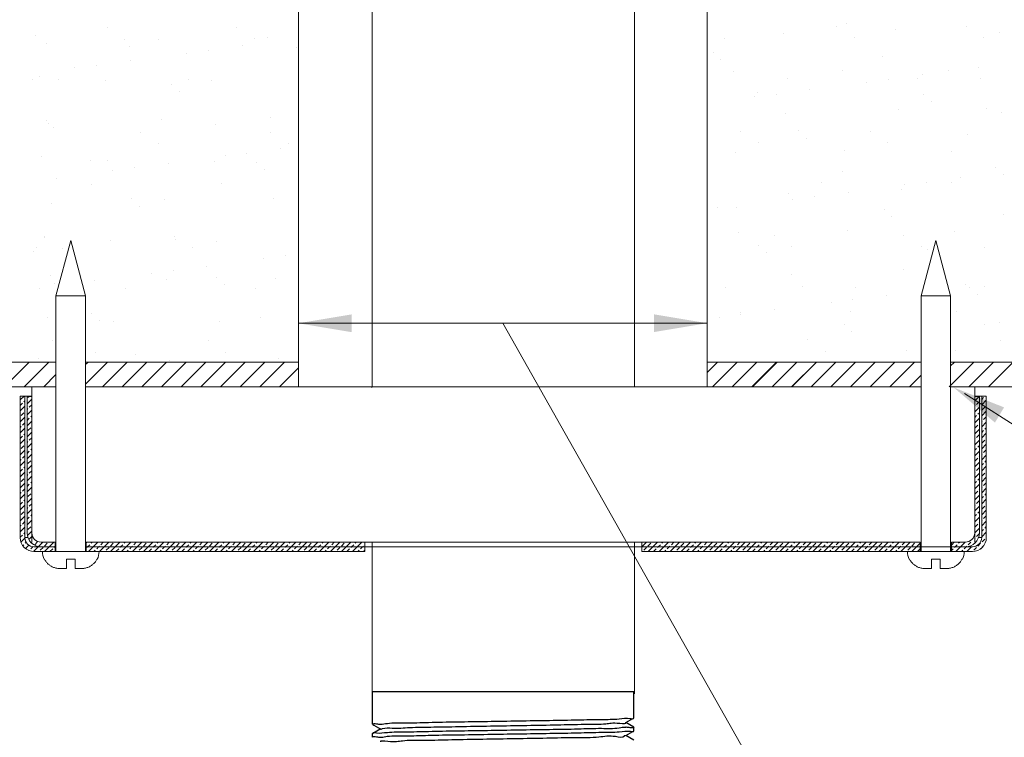
# Model space of a CAD drawing. Extents: x -67.1 to -49.8, y -113.3 to -65.6.
# Drawn here: x -61 to -54.7, y -101.5 to -96.9 of the extents above; entities that cross this region are included whole.
import ezdxf

# ---------------------------------------------------------------- set-up
doc = ezdxf.new("R2010")
doc.units = 0
doc.header["$MEASUREMENT"] = 0
doc.layers.get('0').update_dxf_attribs({"linetype": 'CONTINUOUS'})
doc.layers.add('DIM', color=3, linetype='CONTINUOUS')
doc.layers.add('HATCH', color=6, linetype='CONTINUOUS')

msp = doc.modelspace()

# ---------------------------------------------------------------- linework, layer by layer
at = {"color": 7, "lineweight": 20}
for p, q in [((-59.2276, -99.2675), (-59.2276, -95.2696)), ((-59.2276, -98.8595), (-56.5986, -98.8591)), ((-55.7882, -102.6196), (-57.9135, -98.8593)), ((-60.7863, -99.1087), (-63.6523, -99.1087)), ((-59.2276, -99.1087), (-60.5963, -99.1087)), ((-55.2238, -99.1087), (-56.5986, -99.1087)), ((-52.0045, -99.1087), (-55.0338, -99.1087)), ((-63.6523, -99.2675), (-60.7863, -99.2675)), ((-60.7863, -99.2675), (-60.9413, -99.2675)), ((-60.5963, -99.2675), (-58.7538, -99.2675)), ((-55.2238, -99.2675), (-60.5963, -99.2675)), ((-59.2632, -99.2675), (-58.7538, -99.2675)), ((-57.0663, -99.2675), (-55.2238, -99.2675)), ((-55.0338, -99.2675), (-52.0045, -99.2675)), ((-54.8788, -99.2675), (-55.0338, -99.2675)), ((-60.9863, -99.3275), (-61.0163, -99.3275)), ((-61.0163, -99.3275), (-60.9863, -99.3275)), ((-60.9413, -100.2075), (-60.9413, -99.33)), ((-53.1939, -100.4327), (-54.9441, -99.3113)), ((-54.8788, -100.2075), (-54.8788, -99.33)), ((-54.8338, -99.3275), (-54.8338, -100.2375)), ((-54.8338, -99.3275), (-54.8038, -99.3275)), ((-60.7913, -100.2675), (-60.8813, -100.2675)), ((-60.7913, -100.2675), (-60.7913, -100.2975)), ((-60.5913, -100.2675), (-58.8007, -100.2675)), ((-57.0194, -100.2675), (-58.8007, -100.2675)), ((-57.0194, -100.2675), (-55.2288, -100.2675)), ((-55.0288, -100.2675), (-54.9388, -100.2675)), ((-60.7913, -100.3275), (-60.9263, -100.3275)), ((-58.8007, -100.2975), (-60.5913, -100.2975)), ((-60.5908, -100.3275), (-58.8007, -100.3275)), ((-60.5908, -100.3275), (-58.8007, -100.3275)), ((-57.0194, -100.2975), (-58.8007, -100.2975)), ((-57.0194, -100.2975), (-55.2288, -100.2975)), ((-55.2288, -100.3275), (-57.0194, -100.3275)), ((-55.0288, -100.2975), (-54.9388, -100.2975)), ((-55.0288, -100.3275), (-54.8938, -100.3275)), ((-54.8938, -100.2975), (-54.9388, -100.2975))]:
    msp.add_line(p, q, dxfattribs=at)
at = {"color": 7, "linetype": 'Continuous', "lineweight": 20}
for p, q in [((-58.7538, -99.2675), (-58.7538, -95.2696)), ((-57.0663, -99.2675), (-57.0663, -95.2696)), ((-56.5986, -99.2675), (-56.5986, -95.2696)), ((-60.7863, -98.682), (-60.6913, -98.3275)), ((-60.5963, -98.682), (-60.6913, -98.3275)), ((-55.2238, -98.682), (-55.1288, -98.3275)), ((-55.0338, -98.682), (-55.1288, -98.3275)), ((-60.5963, -98.682), (-60.7863, -98.682)), ((-60.7863, -100.3275), (-60.7863, -98.682)), ((-60.5963, -100.3275), (-60.5963, -98.682)), ((-55.2238, -100.3275), (-55.2238, -98.682)), ((-55.0338, -98.682), (-55.2238, -98.682)), ((-55.0338, -100.3275), (-55.0338, -98.682)), ((-60.9413, -99.2675), (-60.9413, -100.2675)), ((-58.7539, -99.2675), (-60.5351, -99.2675)), ((-58.786, -99.2675), (-58.7538, -99.2675)), ((-55.285, -99.2675), (-57.0663, -99.2675)), ((-54.8788, -99.2675), (-54.8788, -100.2675)), ((-61.0163, -99.3275), (-60.9413, -99.3275)), ((-61.0163, -100.2375), (-61.0163, -99.3275)), ((-60.9863, -100.2375), (-60.9863, -99.3275)), ((-60.9413, -99.33), (-60.9713, -99.33)), ((-60.9713, -100.2075), (-60.9713, -99.33)), ((-54.8788, -99.3275), (-54.8038, -99.3275)), ((-54.8488, -99.33), (-54.8788, -99.33)), ((-54.8488, -100.2075), (-54.8488, -99.33)), ((-54.8338, -100.2375), (-54.8338, -99.3275)), ((-54.8038, -100.2375), (-54.8038, -99.3275)), ((-60.9863, -100.2375), (-60.9658, -100.2375)), ((-60.7913, -100.2675), (-60.7913, -100.3275)), ((-60.5913, -100.2675), (-60.5913, -100.3275)), ((-58.8007, -100.2675), (-58.8007, -100.3275)), ((-58.7538, -101.242), (-58.7538, -100.2675)), ((-58.7538, -100.2675), (-58.7538, -101.242)), ((-57.0663, -101.242), (-57.0663, -100.2675)), ((-57.0663, -100.2675), (-57.0663, -101.242)), ((-57.0194, -100.2675), (-57.0194, -100.3275)), ((-55.2288, -100.2675), (-55.2288, -100.3275)), ((-55.0288, -100.2675), (-55.0288, -100.3275)), ((-54.8543, -100.2375), (-54.8338, -100.2375)), ((-60.9263, -100.2975), (-60.7913, -100.2975)), ((-58.8007, -100.3275), (-60.9263, -100.3275)), ((-60.5088, -100.3275), (-60.8738, -100.3275)), ((-54.8938, -100.3275), (-57.0194, -100.3275)), ((-54.9463, -100.3275), (-55.3113, -100.3275)), ((-54.8938, -100.2975), (-55.2239, -100.2975)), ((-60.862, -100.377), (-60.8598, -100.377)), ((-60.7188, -100.377), (-60.6638, -100.377)), ((-60.7188, -100.4375), (-60.7188, -100.377)), ((-60.6638, -100.377), (-60.6638, -100.4375)), ((-60.5228, -100.377), (-60.5206, -100.377)), ((-55.2995, -100.377), (-55.2973, -100.377)), ((-55.1563, -100.4375), (-55.1563, -100.377)), ((-55.1563, -100.377), (-55.1013, -100.377)), ((-55.1013, -100.377), (-55.1013, -100.4375)), ((-54.9603, -100.377), (-54.9581, -100.377)), ((-60.7584, -100.4375), (-60.7188, -100.4375)), ((-60.6638, -100.4375), (-60.6242, -100.4375)), ((-55.1959, -100.4375), (-55.1563, -100.4375)), ((-55.1013, -100.4375), (-55.0617, -100.4375))]:
    msp.add_line(p, q, dxfattribs=at)
for p, q in [((-57.0661, -101.2307), (-58.7536, -101.2307)), ((-58.7499, -101.439), (-58.7499, -101.2307)), ((-57.0699, -101.3974), (-57.0699, -101.2307)), ((-57.1222, -101.4277), (-57.0778, -101.4021)), ((-57.0702, -101.3977), (-57.0699, -101.3974)), ((-58.7495, -101.4394), (-58.7419, -101.4438)), ((-58.6976, -101.4686), (-58.7495, -101.4987)), ((-58.7419, -101.4438), (-58.6976, -101.4694)), ((-57.0702, -101.457), (-57.1222, -101.427)), ((-57.1222, -101.5111), (-57.0778, -101.4855)), ((-57.0702, -101.481), (-57.0699, -101.4807)), ((-57.0699, -101.4807), (-57.0699, -101.4574)), ((-58.7495, -101.4987), (-58.7499, -101.499)), ((-58.7499, -101.5223), (-58.7499, -101.499)), ((-57.0702, -101.5403), (-57.1222, -101.5103))]:
    msp.add_line(p, q)
for centre, radius, start, end in [((-60.8813, -100.2075), 0.09, 180, 270), ((-60.8813, -100.2075), 0.06, 180, 270), ((-54.9388, -100.2075), 0.09, 270, 0), ((-54.9388, -100.2075), 0.06, 270, 0), ((-60.9263, -100.2375), 0.09, 180, 270), ((-60.9263, -100.2375), 0.06, 180, 270), ((-54.8938, -100.2375), 0.09, 270, 0), ((-54.8938, -100.2375), 0.06, 270, 0), ((-60.7638, -100.3275), 0.11, 180, 206.74368), ((-60.6188, -100.3275), 0.11, 333.25632, 0), ((-55.2013, -100.3275), 0.11, 180, 206.74368), ((-55.0563, -100.3275), 0.11, 333.25632, 0)]:
    msp.add_arc(centre, radius, start, end, dxfattribs=at)
for points in [[(-60.8598, -100.377), (-60.855, -100.3855), (-60.8494, -100.3935), (-60.8432, -100.401), (-60.8363, -100.4079), (-60.8288, -100.4142), (-60.8206, -100.4199), (-60.8116, -100.425), (-60.8018, -100.4294), (-60.7914, -100.4329), (-60.7806, -100.4355), (-60.7695, -100.437), (-60.7584, -100.4375)], [(-60.6242, -100.4375), (-60.6132, -100.437), (-60.6022, -100.4355), (-60.5914, -100.433), (-60.581, -100.4295), (-60.5711, -100.4251), (-60.5619, -100.4199), (-60.5536, -100.414), (-60.5461, -100.4077), (-60.5392, -100.4008), (-60.533, -100.3933), (-60.5276, -100.3854), (-60.5228, -100.377)], [(-55.2973, -100.377), (-55.2925, -100.3855), (-55.2869, -100.3935), (-55.2807, -100.401), (-55.2738, -100.4079), (-55.2663, -100.4142), (-55.2581, -100.4199), (-55.2491, -100.425), (-55.2393, -100.4294), (-55.2289, -100.4329), (-55.2181, -100.4355), (-55.207, -100.437), (-55.1959, -100.4375)], [(-55.0617, -100.4375), (-55.0507, -100.437), (-55.0397, -100.4355), (-55.0289, -100.433), (-55.0185, -100.4295), (-55.0086, -100.4251), (-54.9994, -100.4199), (-54.9911, -100.414), (-54.9836, -100.4077), (-54.9767, -100.4008), (-54.9705, -100.3933), (-54.9651, -100.3854), (-54.9603, -100.377)], [(-60.613, -100.437), (-60.6242, -100.4375)], [(-55.0505, -100.437), (-55.0617, -100.4375)]]:
    msp.add_spline(points, degree=3, dxfattribs=at)
for points, start_tangent, end_tangent in [([(-58.6991, -101.4381), (-58.6553, -101.4327), (-58.5412, -101.4295), (-58.3909, -101.4263), (-58.2094, -101.423), (-58.0124, -101.4198), (-57.812, -101.4166), (-57.6117, -101.4134), (-57.4287, -101.4101), (-57.2781, -101.4069), (-57.1651, -101.4037), (-57.094, -101.4005)], (0.999975, 0.007119), (0.986896, -0.161355)), ([(-57.094, -101.4005), (-57.0699, -101.3977)], (0.986896, -0.161355), (0.052441, 0.998624)), ([(-58.7499, -101.439), (-58.726, -101.4358)], (0, 1), (0.98696, -0.160968)), ([(-58.726, -101.4358), (-58.6991, -101.4381)], (0.98696, -0.160968), (0.999975, 0.007119)), ([(-57.1245, -101.4584), (-57.1651, -101.4637), (-57.2781, -101.4669), (-57.4287, -101.4701), (-57.6117, -101.4734), (-57.812, -101.4766), (-58.0124, -101.4798), (-58.2094, -101.483), (-58.3909, -101.4863), (-58.5412, -101.4895), (-58.6553, -101.4927), (-58.726, -101.4958)], (-0.999495, -0.031776), (-0.98696, 0.160968)), ([(-58.6953, -101.4711), (-58.6942, -101.4703), (-58.6866, -101.4668), (-58.6244, -101.4632), (-58.512, -101.4597), (-58.3573, -101.4562), (-58.1711, -101.4527), (-57.9666, -101.4491), (-57.7581, -101.4456), (-57.5603, -101.4421), (-57.3871, -101.4386), (-57.2505, -101.435), (-57.1603, -101.4315), (-57.1225, -101.4281)], (0.734783, 0.678302), (-0.795932, 0.605386)), ([(-58.6952, -101.5213), (-58.6555, -101.516), (-58.5424, -101.5128), (-58.3922, -101.5096), (-58.2094, -101.5064), (-58.0094, -101.5031), (-57.8087, -101.4999), (-57.6097, -101.4967), (-57.4275, -101.4934), (-57.2774, -101.4902), (-57.164, -101.487), (-57.0937, -101.4839)], (0.999374, 0.035379), (0.986992, -0.160771)), ([(-57.1206, -101.4583), (-57.1245, -101.4584)], (-0.999992, -0.004049), (-0.999495, -0.031776)), ([(-57.094, -101.4605), (-57.1206, -101.4583)], (-0.986896, 0.161355), (-0.999992, -0.004049)), ([(-57.0699, -101.4574), (-57.094, -101.4605)], (0, -1), (-0.986896, 0.161355)), ([(-57.0937, -101.4839), (-57.0699, -101.4811)], (0.986992, -0.160771), (0.053102, 0.998589)), ([(-58.7499, -101.5223), (-58.7259, -101.5192)], (0, 1), (0.98697, -0.160903)), ([(-58.726, -101.4958), (-58.7498, -101.4986)], (-0.98696, 0.160968), (-0.053097, -0.998589)), ([(-58.7259, -101.5192), (-58.6991, -101.5214)], (0.98697, -0.160903), (0.999973, 0.007328)), ([(-58.6966, -101.5509), (-58.6531, -101.5479), (-58.5582, -101.5443), (-58.4178, -101.5408), (-58.2417, -101.5373), (-58.0422, -101.5338), (-57.8335, -101.5302), (-57.6301, -101.5267), (-57.4464, -101.5232), (-57.2953, -101.5197), (-57.1873, -101.5161), (-57.13, -101.5126), (-57.1276, -101.5091), (-57.1273, -101.5086)], (-0.751106, 0.660182), (0.437128, 0.899399)), ([(-58.6991, -101.5214), (-58.6952, -101.5213)], (0.999973, 0.007328), (0.999374, 0.035379))]:
    msp.add_spline(points, degree=3, dxfattribs=dict(start_tangent=start_tangent, end_tangent=end_tangent))
at = {"color": 7, "linetype": 'ByBlock', "lineweight": 20}
for points in [[(-58.8846, -98.9166), (-58.8846, -98.8023), (-59.2276, -98.8595)], [(-58.8846, -98.9166), (-58.8846, -98.8023), (-59.2276, -98.8595)], [(-56.9416, -98.8019), (-56.9416, -98.9163), (-56.5986, -98.8591)], [(-54.6897, -99.4003), (-54.7484, -99.4983), (-55.0132, -99.2729)]]:
    msp.add_solid(points, dxfattribs=at)
at = {"layer": 'DIM', "color": 7, "lineweight": 20}
for p, q in [((-55.7053, -96.9296), (-55.7053, -96.9296)), ((-60.4568, -96.9603), (-60.4568, -96.9603)), ((-59.6224, -96.9587), (-59.6224, -96.9587)), ((-56.6007, -96.9542), (-56.6007, -96.9542)), ((-56.109, -96.994), (-56.109, -96.994)), ((-55.7663, -96.9527), (-55.7663, -96.9527)), ((-55.3854, -96.9679), (-55.3854, -96.9679)), ((-54.932, -96.9512), (-54.932, -96.9512)), ((-54.7205, -96.9907), (-54.7205, -96.9907)), ((-60.9184, -97.0092), (-60.9184, -97.0092)), ((-60.8483, -97.0574), (-60.8483, -97.0574)), ((-60.3438, -97.0322), (-60.3438, -97.0322)), ((-60.1247, -97.0314), (-60.1247, -97.0314)), ((-59.5094, -97.0307), (-59.5094, -97.0307)), ((-59.4234, -97.0224), (-59.4234, -97.0224)), ((-59.2246, -97.0275), (-59.2246, -97.0275)), ((-56.4877, -97.0262), (-56.4877, -97.0262)), ((-55.6533, -97.0247), (-55.6533, -97.0247)), ((-54.819, -97.0231), (-54.819, -97.0231)), ((-60.3108, -97.0773), (-60.3108, -97.0773)), ((-59.8063, -97.1041), (-59.8063, -97.1041)), ((-59.5885, -97.0754), (-59.5885, -97.0754)), ((-59.2388, -97.0866), (-59.2388, -97.0866)), ((-56.5601, -97.1194), (-56.5601, -97.1194)), ((-60.3096, -97.1704), (-60.3096, -97.1704)), ((-59.9457, -97.1225), (-59.9457, -97.1225)), ((-56.5107, -97.1647), (-56.5107, -97.1647)), ((-55.4722, -97.1431), (-55.4722, -97.1431)), ((-60.6669, -97.2174), (-60.6669, -97.2174)), ((-60.5275, -97.199), (-60.5275, -97.199)), ((-56.4321, -97.2419), (-56.4321, -97.2419)), ((-55.7308, -97.2329), (-55.7308, -97.2329)), ((-55.0454, -97.2362), (-55.0454, -97.2362)), ((-54.8529, -97.214), (-54.8529, -97.214)), ((-60.936, -97.2898), (-60.936, -97.2898)), ((-60.8944, -97.2736), (-60.8944, -97.2736)), ((-60.7714, -97.2929), (-60.7714, -97.2929)), ((-60.4701, -97.2964), (-60.4701, -97.2964)), ((-59.9371, -97.2914), (-59.9371, -97.2914)), ((-59.7847, -97.2997), (-59.7847, -97.2997)), ((-56.081, -97.2853), (-56.081, -97.2853)), ((-55.5741, -97.3089), (-55.5741, -97.3089)), ((-55.4346, -97.2905), (-55.4346, -97.2905)), ((-55.2466, -97.2838), (-55.2466, -97.2838)), ((-55.2168, -97.2619), (-55.2168, -97.2619)), ((-54.8415, -97.2868), (-54.8415, -97.2868)), ((-60.0441, -97.3217), (-60.0441, -97.3217)), ((-59.9948, -97.3669), (-59.9948, -97.3669)), ((-55.938, -97.3568), (-55.938, -97.3568)), ((-56.2953, -97.4038), (-56.2953, -97.4038)), ((-56.2776, -97.3783), (-56.2776, -97.3783)), ((-56.1558, -97.3855), (-56.1558, -97.3855)), ((-55.2055, -97.3875), (-55.2055, -97.3875)), ((-55.1562, -97.4327), (-55.1562, -97.4327)), ((-55.3685, -97.4841), (-55.3685, -97.4841)), ((-54.8032, -97.4804), (-54.8032, -97.4804)), ((-60.8495, -97.5568), (-60.8495, -97.5568)), ((-60.1078, -97.5476), (-60.1078, -97.5476)), ((-59.4065, -97.5386), (-59.4065, -97.5386)), ((-56.0921, -97.5102), (-56.0921, -97.5102)), ((-54.7037, -97.5069), (-54.7037, -97.5069)), ((-60.8314, -97.5737), (-60.8314, -97.5737)), ((-60.8002, -97.6021), (-60.8002, -97.6021)), ((-59.7617, -97.5805), (-59.7617, -97.5805)), ((-56.3843, -97.6251), (-56.3843, -97.6251)), ((-56.0109, -97.6226), (-56.0109, -97.6226)), ((-55.5499, -97.6236), (-55.5499, -97.6236)), ((-60.2404, -97.6312), (-60.2404, -97.6312)), ((-59.406, -97.6296), (-59.406, -97.6296)), ((-55.9616, -97.6679), (-55.9616, -97.6679)), ((-54.9231, -97.6463), (-54.9231, -97.6463)), ((-60.1274, -97.7031), (-60.1274, -97.7031)), ((-59.3414, -97.7366), (-59.3414, -97.7366)), ((-59.2931, -97.7016), (-59.2931, -97.7016)), ((-56.2713, -97.6971), (-56.2713, -97.6971)), ((-55.7139, -97.7492), (-55.7139, -97.7492)), ((-55.437, -97.6956), (-55.437, -97.6956)), ((-55.0285, -97.7524), (-55.0285, -97.7524)), ((-60.8775, -97.7898), (-60.8775, -97.7898)), ((-60.5671, -97.8157), (-60.5671, -97.8157)), ((-60.4532, -97.8126), (-60.4532, -97.8126)), ((-59.7678, -97.8159), (-59.7678, -97.8159)), ((-59.6987, -97.7836), (-59.6987, -97.7836)), ((-59.5593, -97.7653), (-59.5593, -97.7653)), ((-56.4152, -97.7581), (-56.4152, -97.7581)), ((-60.4199, -97.8786), (-60.4199, -97.8786)), ((-60.2804, -97.8602), (-60.2804, -97.8602)), ((-60.0626, -97.8315), (-60.0626, -97.8315)), ((-59.495, -97.8249), (-59.495, -97.8249)), ((-59.4456, -97.8701), (-59.4456, -97.8701)), ((-54.7425, -97.8578), (-54.7425, -97.8578)), ((-60.7838, -97.9265), (-60.7838, -97.9265)), ((-55.7285, -97.8815), (-55.7285, -97.8815)), ((-54.9698, -97.923), (-54.9698, -97.923)), ((-54.6931, -97.903), (-54.6931, -97.903)), ((-60.555, -97.9638), (-60.555, -97.9638)), ((-59.7207, -97.9622), (-59.7207, -97.9622)), ((-55.8646, -97.9562), (-55.8646, -97.9562)), ((-55.3516, -98.0004), (-55.3516, -98.0004)), ((-55.3271, -97.9701), (-55.3271, -97.9701)), ((-55.1876, -97.9517), (-55.1876, -97.9517)), ((-55.0302, -97.9547), (-55.0302, -97.9547)), ((-60.3004, -98.06), (-60.3004, -98.06)), ((-60.0909, -98.0638), (-60.0909, -98.0638)), ((-59.3896, -98.0549), (-59.3896, -98.0549)), ((-56.0752, -98.0264), (-56.0752, -98.0264)), ((-56.0482, -98.065), (-56.0482, -98.065)), ((-55.9088, -98.0466), (-55.9088, -98.0466)), ((-55.691, -98.018), (-55.691, -98.018)), ((-60.8145, -98.0899), (-60.8145, -98.0899)), ((-60.251, -98.1053), (-60.251, -98.1053)), ((-56.5339, -98.1166), (-56.5339, -98.1166)), ((-56.4121, -98.1129), (-56.4121, -98.1129)), ((-55.4618, -98.1258), (-55.4618, -98.1258)), ((-55.4124, -98.1711), (-55.4124, -98.1711)), ((-54.6956, -98.16), (-54.6956, -98.16)), ((-60.8606, -98.3061), (-60.8606, -98.3061)), ((-60.8583, -98.3036), (-60.8583, -98.3036)), ((-60.024, -98.3021), (-60.024, -98.3021)), ((-60.0179, -98.3189), (-60.0179, -98.3189)), ((-56.3983, -98.2743), (-56.3983, -98.2743)), ((-56.1679, -98.296), (-56.1679, -98.296)), ((-55.697, -98.2654), (-55.697, -98.2654)), ((-55.3336, -98.2945), (-55.3336, -98.2945)), ((-55.0116, -98.2687), (-55.0116, -98.2687)), ((-60.91, -98.3725), (-60.91, -98.3725)), ((-60.7454, -98.3755), (-60.7454, -98.3755)), ((-60.4363, -98.3289), (-60.4363, -98.3289)), ((-59.911, -98.374), (-59.911, -98.374)), ((-59.751, -98.3321), (-59.751, -98.3321)), ((-56.2672, -98.361), (-56.2672, -98.361)), ((-56.0549, -98.368), (-56.0549, -98.368)), ((-55.2206, -98.3664), (-55.2206, -98.3664)), ((-55.1793, -98.3847), (-55.1793, -98.3847)), ((-54.8155, -98.3695), (-54.8155, -98.3695)), ((-60.9277, -98.3977), (-60.9277, -98.3977)), ((-59.4517, -98.4448), (-59.4517, -98.4448)), ((-59.3122, -98.4264), (-59.3122, -98.4264)), ((-56.2178, -98.4062), (-56.2178, -98.4062)), ((-59.8156, -98.4927), (-59.8156, -98.4927)), ((-60.8233, -98.554), (-60.8233, -98.554)), ((-60.1729, -98.5397), (-60.1729, -98.5397)), ((-60.0334, -98.5214), (-60.0334, -98.5214)), ((-59.7513, -98.5632), (-59.7513, -98.5632)), ((-59.3727, -98.5711), (-59.3727, -98.5711)), ((-56.0584, -98.5427), (-56.0584, -98.5427)), ((-55.3347, -98.5166), (-55.3347, -98.5166)), ((-60.894, -98.6347), (-60.894, -98.6347)), ((-60.7977, -98.6061), (-60.7977, -98.6061)), ((-60.5368, -98.5876), (-60.5368, -98.5876)), ((-60.3386, -98.6347), (-60.3386, -98.6347)), ((-60.074, -98.58), (-60.074, -98.58)), ((-59.7019, -98.6085), (-59.7019, -98.6085)), ((-59.5043, -98.6331), (-59.5043, -98.6331)), ((-56.4825, -98.6286), (-56.4825, -98.6286)), ((-55.9847, -98.6198), (-55.9847, -98.6198)), ((-55.6482, -98.6271), (-55.6482, -98.6271)), ((-54.9406, -98.6129), (-54.9406, -98.6129)), ((-54.9127, -98.629), (-54.9127, -98.629)), ((-54.8139, -98.6256), (-54.8139, -98.6256)), ((-55.444, -98.6791), (-55.444, -98.6791)), ((-54.8633, -98.6743), (-54.8633, -98.6743)), ((-55.8012, -98.7262), (-55.8012, -98.7262)), ((-55.6618, -98.7078), (-55.6618, -98.7078)), ((-60.8438, -98.8223), (-60.8438, -98.8223)), ((-60.5567, -98.7984), (-60.5567, -98.7984)), ((-59.4688, -98.8221), (-59.4688, -98.8221)), ((-56.5224, -98.8211), (-56.5224, -98.8211)), ((-56.3829, -98.8028), (-56.3829, -98.8028)), ((-56.3814, -98.7906), (-56.3814, -98.7906)), ((-56.1651, -98.7741), (-56.1651, -98.7741)), ((-55.6801, -98.7816), (-55.6801, -98.7816)), ((-54.9948, -98.7849), (-54.9948, -98.7849)), ((-60.5073, -98.8436), (-60.5073, -98.8436)), ((-60.4194, -98.8451), (-60.4194, -98.8451)), ((-59.7341, -98.8484), (-59.7341, -98.8484)), ((-55.7181, -98.8642), (-55.7181, -98.8642)), ((-54.8125, -98.869), (-54.8125, -98.869)), ((-54.7163, -98.855), (-54.7163, -98.855)), ((-55.6687, -98.9094), (-55.6687, -98.9094)), ((-60.8066, -98.9714), (-60.8066, -98.9714)), ((-59.8076, -98.9729), (-59.8076, -98.9729)), ((-55.9515, -98.9669), (-55.9515, -98.9669)), ((-54.7121, -98.9684), (-54.7121, -98.9684)), ((-60.529, -99.0464), (-60.529, -99.0464)), ((-60.2742, -99.0572), (-60.2742, -99.0572)), ((-59.6946, -99.0449), (-59.6946, -99.0449)), ((-55.8385, -99.0389), (-55.8385, -99.0389)), ((-55.3179, -99.0328), (-55.3179, -99.0328)), ((-55.0042, -99.0373), (-55.0042, -99.0373)), ((-60.8985, -99.0876), (-60.8985, -99.0876)), ((-60.0572, -99.0963), (-60.0572, -99.0963)), ((-59.3559, -99.0873), (-59.3559, -99.0873))]:
    msp.add_line(p, q, dxfattribs=at)
at = {"layer": 'HATCH', "color": 7, "linetype": 'Continuous', "lineweight": 20}
for p, q in [((-61.1178, -99.2675), (-60.9591, -99.1087)), ((-60.9915, -99.2675), (-60.8328, -99.1087)), ((-60.5963, -99.1248), (-60.5802, -99.1087)), ((-60.5963, -99.2511), (-60.4539, -99.1087)), ((-60.4864, -99.2675), (-60.3276, -99.1087)), ((-60.3601, -99.2675), (-60.2013, -99.1087)), ((-60.2338, -99.2675), (-60.075, -99.1087)), ((-60.1075, -99.2675), (-59.9487, -99.1087)), ((-59.9812, -99.2675), (-59.8224, -99.1087)), ((-59.8549, -99.2675), (-59.6961, -99.1087)), ((-59.7286, -99.2675), (-59.5698, -99.1087)), ((-59.6023, -99.2675), (-59.4435, -99.1087)), ((-59.476, -99.2675), (-59.3172, -99.1087)), ((-59.3497, -99.2675), (-59.2276, -99.1454)), ((-56.5986, -99.1758), (-56.5316, -99.1087)), ((-56.564, -99.2675), (-56.4053, -99.1087)), ((-56.5638, -99.2673), (-56.4053, -99.1087)), ((-56.4377, -99.2675), (-56.279, -99.1087)), ((-56.3114, -99.2675), (-56.1527, -99.1087)), ((-56.3082, -99.2675), (-56.1494, -99.1087)), ((-56.1819, -99.2675), (-56.0231, -99.1087)), ((-56.0556, -99.2675), (-55.8968, -99.1087)), ((-56.0554, -99.2673), (-55.8968, -99.1087)), ((-55.9293, -99.2675), (-55.7705, -99.1087)), ((-55.803, -99.2675), (-55.6442, -99.1087)), ((-55.803, -99.2675), (-55.6442, -99.1087)), ((-55.6767, -99.2675), (-55.5179, -99.1087)), ((-55.5504, -99.2675), (-55.3916, -99.1087)), ((-55.5502, -99.2673), (-55.3916, -99.1087)), ((-55.4241, -99.2675), (-55.2653, -99.1087)), ((-55.042, -99.2675), (-54.8832, -99.1087)), ((-55.0338, -99.133), (-55.0095, -99.1087)), ((-54.9157, -99.2675), (-54.7569, -99.1087)), ((-54.9154, -99.2673), (-54.7569, -99.1087)), ((-54.7894, -99.2675), (-54.6306, -99.1087)), ((-60.8652, -99.2675), (-60.7863, -99.1885)), ((-60.8652, -99.2675), (-60.7863, -99.1885)), ((-55.2978, -99.2675), (-55.2238, -99.1935)), ((-61.0163, -99.3524), (-60.9914, -99.3275)), ((-60.9664, -99.3378), (-60.9586, -99.33)), ((-54.8788, -99.3585), (-54.8503, -99.33)), ((-54.8139, -99.329), (-54.8125, -99.3275)), ((-61.0163, -99.3877), (-61.0017, -99.3731)), ((-61.0163, -99.4231), (-60.9863, -99.3931)), ((-60.9929, -99.3643), (-60.9863, -99.3577)), ((-60.9713, -99.3781), (-60.9413, -99.3481)), ((-60.9575, -99.3997), (-60.9413, -99.3834)), ((-54.8788, -99.3938), (-54.8758, -99.3908)), ((-54.8788, -99.4292), (-54.8488, -99.3992)), ((-54.8669, -99.382), (-54.8493, -99.3643)), ((-54.8338, -99.3488), (-54.8227, -99.3378)), ((-54.8338, -99.3842), (-54.8038, -99.3542)), ((-54.8316, -99.4173), (-54.8139, -99.3997)), ((-54.8051, -99.3908), (-54.8038, -99.3895)), ((-61.0163, -99.4938), (-60.9863, -99.4638)), ((-61.0106, -99.4527), (-60.9929, -99.435)), ((-60.9713, -99.4134), (-60.9664, -99.4085)), ((-60.9713, -99.4488), (-60.9413, -99.4188)), ((-60.9487, -99.4615), (-60.9413, -99.4541)), ((-54.8788, -99.4645), (-54.8669, -99.4527)), ((-54.8581, -99.4439), (-54.8488, -99.4345)), ((-54.8338, -99.4549), (-54.8038, -99.4249)), ((-54.8227, -99.4792), (-54.8051, -99.4615)), ((-61.0163, -99.5291), (-61.0106, -99.5234)), ((-61.0017, -99.5146), (-60.9863, -99.4991)), ((-60.9713, -99.4841), (-60.9575, -99.4704)), ((-60.9713, -99.5195), (-60.9413, -99.4895)), ((-54.8788, -99.4999), (-54.8488, -99.4699)), ((-54.8758, -99.5322), (-54.8581, -99.5146)), ((-54.8493, -99.5057), (-54.8488, -99.5053)), ((-54.8338, -99.4903), (-54.8316, -99.4881)), ((-54.8338, -99.5256), (-54.8038, -99.4956)), ((-61.0163, -99.5645), (-60.9863, -99.5345)), ((-61.0163, -99.5998), (-61.0017, -99.5853)), ((-60.9929, -99.5764), (-60.9863, -99.5698)), ((-60.9713, -99.5902), (-60.9413, -99.5602)), ((-60.9664, -99.5499), (-60.9487, -99.5322)), ((-54.8788, -99.5706), (-54.8488, -99.5406)), ((-54.8669, -99.5941), (-54.8493, -99.5764)), ((-54.8338, -99.561), (-54.8227, -99.5499)), ((-54.8338, -99.5963), (-54.8038, -99.5663)), ((-54.8139, -99.5411), (-54.8038, -99.531)), ((-61.0163, -99.6352), (-60.9863, -99.6052)), ((-61.0106, -99.6648), (-60.9929, -99.6472)), ((-60.9713, -99.6256), (-60.9664, -99.6206)), ((-60.9713, -99.6609), (-60.9413, -99.6309)), ((-60.9575, -99.6118), (-60.9413, -99.5956)), ((-54.8788, -99.606), (-54.8758, -99.603)), ((-54.8788, -99.6413), (-54.8488, -99.6113)), ((-54.8581, -99.656), (-54.8488, -99.6467)), ((-54.8338, -99.667), (-54.8038, -99.637)), ((-54.8316, -99.6295), (-54.8139, -99.6118)), ((-54.8051, -99.603), (-54.8038, -99.6017)), ((-61.0163, -99.7059), (-60.9863, -99.6759)), ((-61.0017, -99.7267), (-60.9863, -99.7113)), ((-60.9713, -99.6963), (-60.9575, -99.6825)), ((-60.9713, -99.7316), (-60.9413, -99.7016)), ((-60.9487, -99.6737), (-60.9413, -99.6663)), ((-54.8788, -99.6767), (-54.8669, -99.6648)), ((-54.8788, -99.712), (-54.8488, -99.682)), ((-54.8338, -99.7024), (-54.8316, -99.7002)), ((-54.8338, -99.7377), (-54.8038, -99.7077)), ((-54.8227, -99.6913), (-54.8051, -99.6737)), ((-61.0163, -99.7413), (-61.0106, -99.7355)), ((-61.0163, -99.7766), (-60.9863, -99.7466)), ((-60.9713, -99.8023), (-60.9413, -99.7723)), ((-60.9664, -99.7621), (-60.9487, -99.7444)), ((-54.8788, -99.7827), (-54.8488, -99.7527)), ((-54.8758, -99.7444), (-54.8581, -99.7267)), ((-54.8493, -99.7179), (-54.8488, -99.7174)), ((-54.8338, -99.7731), (-54.8227, -99.7621)), ((-54.8338, -99.8084), (-54.8038, -99.7784)), ((-54.8139, -99.7532), (-54.8038, -99.7431)), ((-61.0163, -99.812), (-61.0017, -99.7974)), ((-61.0163, -99.8473), (-60.9863, -99.8173)), ((-60.9929, -99.7886), (-60.9863, -99.782)), ((-60.9713, -99.8377), (-60.9664, -99.8328)), ((-60.9713, -99.873), (-60.9413, -99.843)), ((-60.9575, -99.8239), (-60.9413, -99.8077)), ((-54.8788, -99.8181), (-54.8758, -99.8151)), ((-54.8788, -99.8534), (-54.8488, -99.8234)), ((-54.8669, -99.8062), (-54.8493, -99.7886)), ((-54.8316, -99.8416), (-54.8139, -99.8239)), ((-54.8051, -99.8151), (-54.8038, -99.8138)), ((-61.0163, -99.918), (-60.9863, -99.888)), ((-61.0106, -99.877), (-60.9929, -99.8593)), ((-60.9713, -99.9084), (-60.9575, -99.8946)), ((-60.9487, -99.8858), (-60.9413, -99.8784)), ((-54.8788, -99.8888), (-54.8669, -99.877)), ((-54.8788, -99.9242), (-54.8488, -99.8942)), ((-54.8581, -99.8681), (-54.8488, -99.8588)), ((-54.8338, -99.8792), (-54.8038, -99.8492)), ((-54.8227, -99.9035), (-54.8051, -99.8858)), ((-61.0163, -99.9534), (-61.0106, -99.9477)), ((-61.0163, -99.9888), (-60.9863, -99.9588)), ((-61.0017, -99.9388), (-60.9863, -99.9234)), ((-60.9713, -99.9438), (-60.9413, -99.9138)), ((-60.9664, -99.9742), (-60.9487, -99.9565)), ((-54.8788, -99.9949), (-54.8488, -99.9649)), ((-54.8758, -99.9565), (-54.8581, -99.9388)), ((-54.8493, -99.93), (-54.8488, -99.9295)), ((-54.8338, -99.9145), (-54.8316, -99.9123)), ((-54.8338, -99.9499), (-54.8038, -99.9199)), ((-54.8139, -99.9653), (-54.8038, -99.9552)), ((-61.0163, -100.0241), (-61.0017, -100.0095)), ((-61.0163, -100.0595), (-60.9863, -100.0295)), ((-60.9929, -100.0007), (-60.9863, -99.9941)), ((-60.9713, -100.0145), (-60.9413, -99.9845)), ((-60.9575, -100.0361), (-60.9413, -100.0198)), ((-54.8788, -100.0302), (-54.8758, -100.0272)), ((-54.8669, -100.0184), (-54.8493, -100.0007)), ((-54.8338, -99.9852), (-54.8227, -99.9742)), ((-54.8338, -100.0206), (-54.8038, -99.9906)), ((-54.8051, -100.0272), (-54.8038, -100.0259)), ((-61.0106, -100.0891), (-60.9929, -100.0714)), ((-60.9713, -100.0498), (-60.9664, -100.0449)), ((-60.9713, -100.0852), (-60.9413, -100.0552)), ((-60.9487, -100.0979), (-60.9413, -100.0905)), ((-54.8788, -100.0656), (-54.8488, -100.0356)), ((-54.8788, -100.1009), (-54.8669, -100.0891)), ((-54.8581, -100.0803), (-54.8488, -100.0709)), ((-54.8338, -100.0913), (-54.8038, -100.0613)), ((-54.8316, -100.0537), (-54.8139, -100.0361)), ((-61.0163, -100.1302), (-60.9863, -100.1002)), ((-61.0163, -100.1655), (-61.0106, -100.1598)), ((-61.0017, -100.151), (-60.9863, -100.1355)), ((-60.9713, -100.1205), (-60.9575, -100.1068)), ((-60.9713, -100.1559), (-60.9413, -100.1259)), ((-54.8788, -100.1363), (-54.8488, -100.1063)), ((-54.8758, -100.1686), (-54.8581, -100.151)), ((-54.8493, -100.1421), (-54.8488, -100.1416)), ((-54.8338, -100.1266), (-54.8316, -100.1244)), ((-54.8338, -100.162), (-54.8038, -100.132)), ((-54.8227, -100.1156), (-54.8051, -100.0979)), ((-61.0163, -100.2009), (-60.9863, -100.1709)), ((-61.0163, -100.2362), (-61.0017, -100.2217)), ((-60.9929, -100.2128), (-60.9863, -100.2062)), ((-60.9696, -100.2249), (-60.9413, -100.1966)), ((-60.9664, -100.1863), (-60.9487, -100.1686)), ((-54.8788, -100.207), (-54.8488, -100.177)), ((-54.8669, -100.2305), (-54.8493, -100.2128)), ((-54.8338, -100.1974), (-54.8227, -100.1863)), ((-54.8338, -100.2327), (-54.8038, -100.2027)), ((-54.8139, -100.1775), (-54.8038, -100.1674)), ((-61.0114, -100.2667), (-60.9862, -100.2415)), ((-60.9994, -100.29), (-60.9929, -100.2835)), ((-60.984, -100.2747), (-60.9777, -100.2684)), ((-60.9821, -100.3081), (-60.9607, -100.2867)), ((-60.9575, -100.2482), (-60.9413, -100.2319)), ((-60.945, -100.271), (-60.9413, -100.2673)), ((-60.9222, -100.2835), (-60.9061, -100.2675)), ((-60.899, -100.2957), (-60.8708, -100.2675)), ((-60.8603, -100.2924), (-60.8426, -100.2747)), ((-60.8301, -100.2975), (-60.8001, -100.2675)), ((-60.5913, -100.2709), (-60.5879, -100.2675)), ((-60.5826, -100.2975), (-60.5686, -100.2835)), ((-60.5598, -100.2747), (-60.5526, -100.2675)), ((-60.5472, -100.2975), (-60.5172, -100.2675)), ((-60.4979, -100.2835), (-60.4819, -100.2675)), ((-60.4765, -100.2975), (-60.4465, -100.2675)), ((-60.436, -100.2924), (-60.4184, -100.2747)), ((-60.4058, -100.2975), (-60.3758, -100.2675)), ((-60.3704, -100.2975), (-60.3565, -100.2835)), ((-60.3476, -100.2747), (-60.3404, -100.2675)), ((-60.3351, -100.2975), (-60.3051, -100.2675)), ((-60.2858, -100.2835), (-60.2697, -100.2675)), ((-60.2644, -100.2975), (-60.2344, -100.2675)), ((-60.2239, -100.2924), (-60.2062, -100.2747)), ((-60.1937, -100.2975), (-60.1637, -100.2675)), ((-60.1583, -100.2975), (-60.1444, -100.2835)), ((-60.1355, -100.2747), (-60.1283, -100.2675)), ((-60.1229, -100.2975), (-60.0929, -100.2675)), ((-60.0736, -100.2835), (-60.0576, -100.2675)), ((-60.0522, -100.2975), (-60.0222, -100.2675)), ((-60.0118, -100.2924), (-59.9941, -100.2747)), ((-59.9815, -100.2975), (-59.9515, -100.2675)), ((-59.9462, -100.2975), (-59.9322, -100.2835)), ((-59.9234, -100.2747), (-59.9162, -100.2675)), ((-59.9108, -100.2975), (-59.8808, -100.2675)), ((-59.8615, -100.2835), (-59.8455, -100.2675)), ((-59.8401, -100.2975), (-59.8101, -100.2675)), ((-59.7996, -100.2924), (-59.782, -100.2747)), ((-59.7694, -100.2975), (-59.7394, -100.2675)), ((-59.734, -100.2975), (-59.7201, -100.2835)), ((-59.7112, -100.2747), (-59.704, -100.2675)), ((-59.6987, -100.2975), (-59.6687, -100.2675)), ((-59.6494, -100.2835), (-59.6333, -100.2675)), ((-59.628, -100.2975), (-59.598, -100.2675)), ((-59.5875, -100.2924), (-59.5698, -100.2747)), ((-59.5573, -100.2975), (-59.5273, -100.2675)), ((-59.5219, -100.2975), (-59.508, -100.2835)), ((-59.4991, -100.2747), (-59.4919, -100.2675)), ((-59.4866, -100.2975), (-59.4566, -100.2675)), ((-59.4372, -100.2835), (-59.4212, -100.2675)), ((-59.4158, -100.2975), (-59.3858, -100.2675)), ((-59.3754, -100.2924), (-59.3577, -100.2747)), ((-59.3451, -100.2975), (-59.3151, -100.2675)), ((-59.3098, -100.2975), (-59.2958, -100.2835)), ((-59.287, -100.2747), (-59.2798, -100.2675)), ((-59.2744, -100.2975), (-59.2444, -100.2675)), ((-59.2251, -100.2835), (-59.2091, -100.2675)), ((-59.2037, -100.2975), (-59.1737, -100.2675)), ((-59.1632, -100.2924), (-59.1456, -100.2747)), ((-59.133, -100.2975), (-59.103, -100.2675)), ((-59.0976, -100.2975), (-59.0837, -100.2835)), ((-59.0749, -100.2747), (-59.0676, -100.2675)), ((-59.0623, -100.2975), (-59.0323, -100.2675)), ((-59.013, -100.2835), (-58.9969, -100.2675)), ((-58.9916, -100.2975), (-58.9616, -100.2675)), ((-58.9511, -100.2924), (-58.9334, -100.2747)), ((-58.9209, -100.2975), (-58.8909, -100.2675)), ((-58.8855, -100.2975), (-58.8716, -100.2835)), ((-58.8627, -100.2747), (-58.8555, -100.2675)), ((-58.8502, -100.2975), (-58.8202, -100.2675)), ((-58.8008, -100.2835), (-58.8007, -100.2834)), ((-57.0194, -100.297), (-56.9899, -100.2675)), ((-56.9794, -100.2924), (-56.9617, -100.2747)), ((-56.9492, -100.2975), (-56.9192, -100.2675)), ((-56.9138, -100.2975), (-56.8999, -100.2835)), ((-56.891, -100.2747), (-56.8838, -100.2675)), ((-56.8785, -100.2975), (-56.8485, -100.2675)), ((-56.8292, -100.2835), (-56.8131, -100.2675)), ((-56.8078, -100.2975), (-56.7778, -100.2675)), ((-56.7673, -100.2924), (-56.7496, -100.2747)), ((-56.737, -100.2975), (-56.707, -100.2675)), ((-56.7017, -100.2975), (-56.6877, -100.2835)), ((-56.6789, -100.2747), (-56.6717, -100.2675)), ((-56.6663, -100.2975), (-56.6363, -100.2675)), ((-56.617, -100.2835), (-56.601, -100.2675)), ((-56.5956, -100.2975), (-56.5656, -100.2675)), ((-56.5552, -100.2924), (-56.5375, -100.2747)), ((-56.5249, -100.2975), (-56.4949, -100.2675)), ((-56.4896, -100.2975), (-56.4756, -100.2835)), ((-56.4668, -100.2747), (-56.4596, -100.2675)), ((-56.4542, -100.2975), (-56.4242, -100.2675)), ((-56.4049, -100.2835), (-56.3888, -100.2675)), ((-56.3835, -100.2975), (-56.3535, -100.2675)), ((-56.343, -100.2924), (-56.3253, -100.2747)), ((-56.3128, -100.2975), (-56.2828, -100.2675)), ((-56.2774, -100.2975), (-56.2635, -100.2835)), ((-56.2546, -100.2747), (-56.2474, -100.2675)), ((-56.2421, -100.2975), (-56.2121, -100.2675)), ((-56.1928, -100.2835), (-56.1767, -100.2675)), ((-56.1714, -100.2975), (-56.1414, -100.2675)), ((-56.1309, -100.2924), (-56.1132, -100.2747)), ((-56.1006, -100.2975), (-56.0706, -100.2675)), ((-56.0653, -100.2975), (-56.0513, -100.2835)), ((-56.0425, -100.2747), (-56.0353, -100.2675)), ((-56.0299, -100.2975), (-55.9999, -100.2675)), ((-55.9806, -100.2835), (-55.9646, -100.2675)), ((-55.9592, -100.2975), (-55.9292, -100.2675)), ((-55.9188, -100.2924), (-55.9011, -100.2747)), ((-55.8885, -100.2975), (-55.8585, -100.2675)), ((-55.8532, -100.2975), (-55.8392, -100.2835)), ((-55.8304, -100.2747), (-55.8232, -100.2675)), ((-55.8178, -100.2975), (-55.7878, -100.2675)), ((-55.7685, -100.2835), (-55.7525, -100.2675)), ((-55.7471, -100.2975), (-55.7171, -100.2675)), ((-55.7066, -100.2924), (-55.689, -100.2747)), ((-55.6764, -100.2975), (-55.6464, -100.2675)), ((-55.641, -100.2975), (-55.6271, -100.2835)), ((-55.6182, -100.2747), (-55.611, -100.2675)), ((-55.6057, -100.2975), (-55.5757, -100.2675)), ((-55.5564, -100.2835), (-55.5403, -100.2675)), ((-55.535, -100.2975), (-55.505, -100.2675)), ((-55.4945, -100.2924), (-55.4768, -100.2747)), ((-55.4643, -100.2975), (-55.4343, -100.2675)), ((-55.4289, -100.2975), (-55.4149, -100.2835)), ((-55.4061, -100.2747), (-55.3989, -100.2675)), ((-55.3935, -100.2975), (-55.3635, -100.2675)), ((-55.3442, -100.2835), (-55.3282, -100.2675)), ((-55.3228, -100.2975), (-55.2928, -100.2675)), ((-55.2824, -100.2924), (-55.2647, -100.2747)), ((-55.2521, -100.2975), (-55.2288, -100.2742)), ((-55.0288, -100.2863), (-55.01, -100.2675)), ((-55.0046, -100.2975), (-54.9907, -100.2835)), ((-54.9818, -100.2747), (-54.9746, -100.2675)), ((-54.9693, -100.2975), (-54.9393, -100.2675)), ((-54.92, -100.2835), (-54.9039, -100.2675)), ((-54.8788, -100.2424), (-54.8758, -100.2394)), ((-54.8581, -100.2924), (-54.8404, -100.2747)), ((-54.8316, -100.2659), (-54.8139, -100.2482)), ((-54.8051, -100.2394), (-54.8038, -100.2381)), ((-60.9597, -100.3211), (-60.9575, -100.3189)), ((-60.9487, -100.3101), (-60.9354, -100.2968)), ((-60.9307, -100.3274), (-60.9008, -100.2975)), ((-60.8868, -100.3189), (-60.8691, -100.3012)), ((-60.8601, -100.3275), (-60.8301, -100.2975)), ((-60.8247, -100.3275), (-60.8073, -100.3101)), ((-60.7984, -100.3012), (-60.7947, -100.2975)), ((-60.7947, -100.2975), (-60.7913, -100.2941)), ((-60.5863, -100.3012), (-60.5826, -100.2975)), ((-60.5772, -100.3275), (-60.5472, -100.2975)), ((-60.5419, -100.3275), (-60.5333, -100.3189)), ((-60.5244, -100.3101), (-60.5119, -100.2975)), ((-60.5119, -100.2975), (-60.5067, -100.2924)), ((-60.5065, -100.3275), (-60.4765, -100.2975)), ((-60.4625, -100.3189), (-60.4449, -100.3012)), ((-60.4358, -100.3275), (-60.4058, -100.2975)), ((-60.4004, -100.3275), (-60.383, -100.3101)), ((-60.3742, -100.3012), (-60.3704, -100.2975)), ((-60.3651, -100.3275), (-60.3351, -100.2975)), ((-60.3297, -100.3275), (-60.3211, -100.3189)), ((-60.3123, -100.3101), (-60.2997, -100.2975)), ((-60.2997, -100.2975), (-60.2946, -100.2924)), ((-60.2944, -100.3275), (-60.2644, -100.2975)), ((-60.2504, -100.3189), (-60.2327, -100.3012)), ((-60.2237, -100.3275), (-60.1937, -100.2975)), ((-60.1883, -100.3275), (-60.1709, -100.3101)), ((-60.162, -100.3012), (-60.1583, -100.2975)), ((-60.1529, -100.3275), (-60.1229, -100.2975)), ((-60.1176, -100.3275), (-60.109, -100.3189)), ((-60.1002, -100.3101), (-60.0876, -100.2975)), ((-60.0876, -100.2975), (-60.0825, -100.2924)), ((-60.0822, -100.3275), (-60.0522, -100.2975)), ((-60.0383, -100.3189), (-60.0206, -100.3012)), ((-60.0115, -100.3275), (-59.9815, -100.2975)), ((-59.9762, -100.3275), (-59.9587, -100.3101)), ((-59.9499, -100.3012), (-59.9462, -100.2975)), ((-59.9408, -100.3275), (-59.9108, -100.2975)), ((-59.9055, -100.3275), (-59.8969, -100.3189)), ((-59.888, -100.3101), (-59.8755, -100.2975)), ((-59.8755, -100.2975), (-59.8703, -100.2924)), ((-59.8701, -100.3275), (-59.8401, -100.2975)), ((-59.8262, -100.3189), (-59.8085, -100.3012)), ((-59.7994, -100.3275), (-59.7694, -100.2975)), ((-59.764, -100.3275), (-59.7466, -100.3101)), ((-59.7378, -100.3012), (-59.734, -100.2975)), ((-59.7287, -100.3275), (-59.6987, -100.2975)), ((-59.6933, -100.3275), (-59.6847, -100.3189)), ((-59.6759, -100.3101), (-59.6633, -100.2975)), ((-59.6633, -100.2975), (-59.6582, -100.2924)), ((-59.658, -100.3275), (-59.628, -100.2975)), ((-59.614, -100.3189), (-59.5963, -100.3012)), ((-59.5873, -100.3275), (-59.5573, -100.2975)), ((-59.5519, -100.3275), (-59.5345, -100.3101)), ((-59.5256, -100.3012), (-59.5219, -100.2975)), ((-59.5166, -100.3275), (-59.4866, -100.2975)), ((-59.4812, -100.3275), (-59.4726, -100.3189)), ((-59.4638, -100.3101), (-59.4512, -100.2975)), ((-59.4512, -100.2975), (-59.4461, -100.2924)), ((-59.4458, -100.3275), (-59.4158, -100.2975)), ((-59.4019, -100.3189), (-59.3842, -100.3012)), ((-59.3751, -100.3275), (-59.3451, -100.2975)), ((-59.3398, -100.3275), (-59.3223, -100.3101)), ((-59.3135, -100.3012), (-59.3098, -100.2975)), ((-59.3044, -100.3275), (-59.2744, -100.2975)), ((-59.2691, -100.3275), (-59.2605, -100.3189)), ((-59.2516, -100.3101), (-59.2391, -100.2975)), ((-59.2391, -100.2975), (-59.234, -100.2924)), ((-59.2337, -100.3275), (-59.2037, -100.2975)), ((-59.1898, -100.3189), (-59.1721, -100.3012)), ((-59.163, -100.3275), (-59.133, -100.2975)), ((-59.1276, -100.3275), (-59.1102, -100.3101)), ((-59.1014, -100.3012), (-59.0976, -100.2975)), ((-59.0923, -100.3275), (-59.0623, -100.2975)), ((-59.0569, -100.3275), (-59.0483, -100.3189)), ((-59.0395, -100.3101), (-59.0269, -100.2975)), ((-59.0269, -100.2975), (-59.0218, -100.2924)), ((-59.0216, -100.3275), (-58.9916, -100.2975)), ((-58.9776, -100.3189), (-58.9599, -100.3012)), ((-58.9509, -100.3275), (-58.9209, -100.2975)), ((-58.9155, -100.3275), (-58.8981, -100.3101)), ((-58.8892, -100.3012), (-58.8855, -100.2975)), ((-58.8802, -100.3275), (-58.8502, -100.2975)), ((-58.8448, -100.3275), (-58.8362, -100.3189)), ((-58.8274, -100.3101), (-58.8148, -100.2975)), ((-58.8148, -100.2975), (-58.8097, -100.2924)), ((-58.8094, -100.3275), (-58.8007, -100.3187)), ((-57.0059, -100.3189), (-56.9883, -100.3012)), ((-56.9792, -100.3275), (-56.9492, -100.2975)), ((-56.9438, -100.3275), (-56.9264, -100.3101)), ((-56.9175, -100.3012), (-56.9138, -100.2975)), ((-56.9085, -100.3275), (-56.8785, -100.2975)), ((-56.8731, -100.3275), (-56.8645, -100.3189)), ((-56.8557, -100.3101), (-56.8431, -100.2975)), ((-56.8431, -100.2975), (-56.838, -100.2924)), ((-56.8378, -100.3275), (-56.8078, -100.2975)), ((-56.7938, -100.3189), (-56.7761, -100.3012)), ((-56.767, -100.3275), (-56.737, -100.2975)), ((-56.7317, -100.3275), (-56.7143, -100.3101)), ((-56.7054, -100.3012), (-56.7017, -100.2975)), ((-56.6963, -100.3275), (-56.6663, -100.2975)), ((-56.661, -100.3275), (-56.6524, -100.3189)), ((-56.6435, -100.3101), (-56.631, -100.2975)), ((-56.631, -100.2975), (-56.6259, -100.2924)), ((-56.6256, -100.3275), (-56.5956, -100.2975)), ((-56.5817, -100.3189), (-56.564, -100.3012)), ((-56.5549, -100.3275), (-56.5249, -100.2975)), ((-56.5196, -100.3275), (-56.5021, -100.3101)), ((-56.4933, -100.3012), (-56.4896, -100.2975)), ((-56.4842, -100.3275), (-56.4542, -100.2975)), ((-56.4488, -100.3275), (-56.4403, -100.3189)), ((-56.4314, -100.3101), (-56.4188, -100.2975)), ((-56.4188, -100.2975), (-56.4137, -100.2924)), ((-56.4135, -100.3275), (-56.3835, -100.2975)), ((-56.3695, -100.3189), (-56.3519, -100.3012)), ((-56.3428, -100.3275), (-56.3128, -100.2975)), ((-56.3074, -100.3275), (-56.29, -100.3101)), ((-56.2812, -100.3012), (-56.2774, -100.2975)), ((-56.2721, -100.3275), (-56.2421, -100.2975)), ((-56.2367, -100.3275), (-56.2281, -100.3189)), ((-56.2193, -100.3101), (-56.2067, -100.2975)), ((-56.2067, -100.2975), (-56.2016, -100.2924)), ((-56.2014, -100.3275), (-56.1714, -100.2975)), ((-56.1574, -100.3189), (-56.1397, -100.3012)), ((-56.1306, -100.3275), (-56.1006, -100.2975)), ((-56.0953, -100.3275), (-56.0779, -100.3101)), ((-56.069, -100.3012), (-56.0653, -100.2975)), ((-56.0599, -100.3275), (-56.0299, -100.2975)), ((-56.0246, -100.3275), (-56.016, -100.3189)), ((-56.0071, -100.3101), (-55.9946, -100.2975)), ((-55.9946, -100.2975), (-55.9895, -100.2924)), ((-55.9892, -100.3275), (-55.9592, -100.2975)), ((-55.9453, -100.3189), (-55.9276, -100.3012)), ((-55.9185, -100.3275), (-55.8885, -100.2975)), ((-55.8832, -100.3275), (-55.8657, -100.3101)), ((-55.8569, -100.3012), (-55.8532, -100.2975)), ((-55.8478, -100.3275), (-55.8178, -100.2975)), ((-55.8125, -100.3275), (-55.8039, -100.3189)), ((-55.795, -100.3101), (-55.7825, -100.2975)), ((-55.7825, -100.2975), (-55.7773, -100.2924)), ((-55.7771, -100.3275), (-55.7471, -100.2975)), ((-55.7331, -100.3189), (-55.7155, -100.3012)), ((-55.7064, -100.3275), (-55.6764, -100.2975)), ((-55.671, -100.3275), (-55.6536, -100.3101)), ((-55.6448, -100.3012), (-55.641, -100.2975)), ((-55.6357, -100.3275), (-55.6057, -100.2975)), ((-55.6003, -100.3275), (-55.5917, -100.3189)), ((-55.5829, -100.3101), (-55.5703, -100.2975)), ((-55.5703, -100.2975), (-55.5652, -100.2924)), ((-55.565, -100.3275), (-55.535, -100.2975)), ((-55.521, -100.3189), (-55.5033, -100.3012)), ((-55.4943, -100.3275), (-55.4643, -100.2975)), ((-55.4589, -100.3275), (-55.4415, -100.3101)), ((-55.4326, -100.3012), (-55.4289, -100.2975)), ((-55.4235, -100.3275), (-55.3935, -100.2975)), ((-55.3882, -100.3275), (-55.3796, -100.3189)), ((-55.3708, -100.3101), (-55.3582, -100.2975)), ((-55.3582, -100.2975), (-55.3531, -100.2924)), ((-55.3528, -100.3275), (-55.3228, -100.2975)), ((-55.3089, -100.3189), (-55.2912, -100.3012)), ((-55.2821, -100.3275), (-55.2521, -100.2975)), ((-55.2468, -100.3275), (-55.2293, -100.3101)), ((-55.0288, -100.3216), (-55.0172, -100.3101)), ((-55.0084, -100.3012), (-55.0046, -100.2975)), ((-54.9993, -100.3275), (-54.9693, -100.2975)), ((-54.9639, -100.3275), (-54.9553, -100.3189)), ((-54.9465, -100.3101), (-54.9339, -100.2975)), ((-54.9338, -100.2974), (-54.9288, -100.2924)), ((-54.9286, -100.3275), (-54.8986, -100.2975)), ((-54.8846, -100.3189), (-54.8669, -100.3012)), ((-54.8401, -100.3097), (-54.8216, -100.2912))]:
    msp.add_line(p, q, dxfattribs=at)
at = {"layer": 'HATCH', "color": 7, "lineweight": 20}
for p, q in [((-58.7595, -99.2675), (-58.7538, -99.2732)), ((-60.5913, -100.3271), (-60.5908, -100.3275))]:
    msp.add_line(p, q, dxfattribs=at)

doc.saveas('drawing.dxf')
